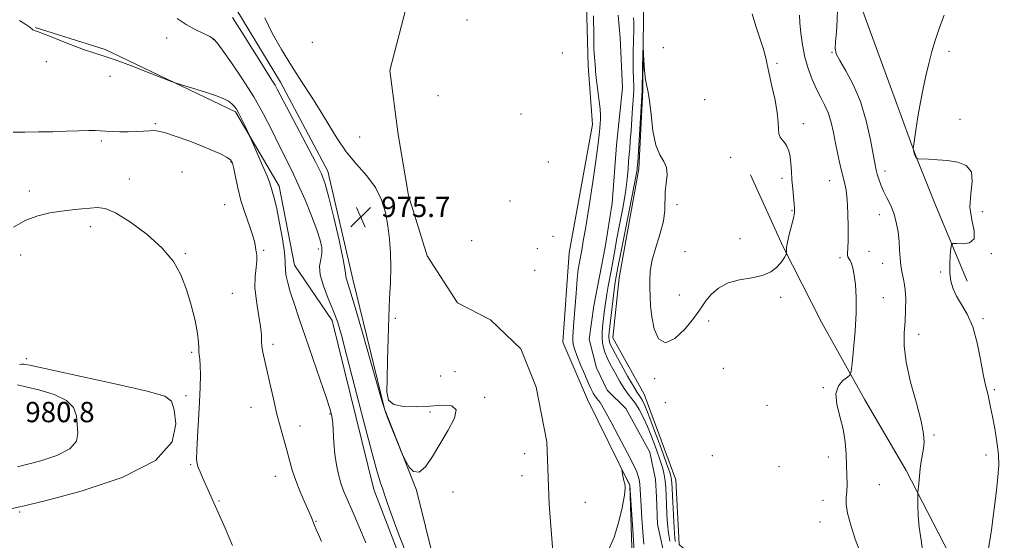
# Model space of a CAD drawing. Extents: x 2044800 to 2047700, y 352300 to 355200.
# Drawn here: x 2046541 to 2046929, y 354238 to 354443 of the extents above; entities that cross this region are included whole.
import ezdxf

# ---------------------------------------------------------------- set-up
doc = ezdxf.new("R2010")
doc.units = 0
doc.header["$MEASUREMENT"] = 0
doc.linetypes.add('rvrstm', pattern=[117.1, 50, -3.9, 0.5, -3.9, 0.5, -3.9, 0.5, -3.9, 50])
for name, color, linetype, lineweight in [('DTM HARD BREAKLINE', 7, 'Continuous', 0), ('DTM SPOT ELEVATION', 2, 'Continuous', 13), ('INDEX CONTOUR', 41, 'Continuous', 13), ('INTERMEDIATE CONTOUR', 44, 'Continuous', 0), ('INTERMEDIATE CONTOUR DEPRESSION', 44, 'Continuous', 0), ('SPOT ELEVATION', 7, 'Continuous', 0), ('STREAM - RIVER SINGLE LINE', 142, 'rvrstm', 0)]:
    doc.layers.add(name, color=color, linetype=linetype, lineweight=lineweight)
doc.styles.add('Style-ITALICS', font='ITALICS.shx')

# ---------------------------------------------------------------- blocks, each defined once
blk = doc.blocks.new('SPOT')
at = {"layer": 'SPOT ELEVATION'}
for p, q in [((-3.91, -3.91), (3.82, 3.81)), ((-1.65, 3.77), (1.72, -3.93))]:
    blk.add_line(p, q, dxfattribs=at)

msp = doc.modelspace()

# ---------------------------------------------------------------- linework, layer by layer
at = {"layer": 'DTM HARD BREAKLINE'}
for points in [[(2046748.88, 354611.08, 977.84), (2046764.94, 354598.55, 977.56), (2046768.49, 354574.79, 977.58), (2046772.96, 354526.87, 977.66), (2046765.64, 354502.74, 977.68), (2046763.53, 354473.36, 977), (2046764.78, 354425.05, 976.77), (2046766.52, 354401.89, 977.16), (2046757.3, 354351.4, 977.62), (2046754.77, 354316.18, 977.74), (2046764.56, 354293.61, 977.74), (2046781.16, 354259.74, 978.06), (2046782.26, 354227.33, 978.54), (2046800.5, 354204.53, 978.73), (2046806.29, 354189.21, 978.73), (2046810.24, 354166.25, 978.73), (2046825.26, 354142.45, 978.73), (2046828, 354119.3, 978.91), (2046839.57, 354086.25, 978.91)], [(2046851.79, 354106.46, 978.93), (2046840.21, 354136.09, 979.27), (2046838.88, 354160.85, 979.7), (2046823.84, 354177.6, 979.92), (2046825.73, 354202.96, 979.41), (2046817.94, 354220.7, 979.41), (2046800.68, 354236.45, 979.41), (2046799.36, 354262.02, 979.33), (2046786.91, 354295.67, 979.25), (2046774.5, 354317.85, 979.13), (2046776.99, 354341.6, 978.97), (2046784.78, 354384.44, 978.37), (2046786.29, 354415.44, 978.17), (2046786.59, 354445.83, 977.88), (2046787.49, 354476.82, 977.82), (2046782.74, 354501.6, 978.17), (2046790.65, 354521.5, 977.66), (2046794.53, 354537.19, 977.34)], [(2046600.61, 354494.34, 975.83), (2046623.8, 354451.41, 975.49), (2046643.66, 354418.61, 975.49), (2046662.25, 354383.6, 975.49), (2046672.12, 354341.01, 975.49), (2046684.64, 354289.9, 975.97), (2046697.23, 354257.89, 976.02), (2046704.25, 354229.23, 976.02), (2046714.21, 354207.83, 976.11), (2046722.01, 354193.12, 975.97), (2046722.07, 354192.66, 976.02), (2046719.21, 354181.24, 976.02), (2046719.89, 354166.18, 976.73), (2046721.75, 354154.68, 978.03), (2046725.97, 354136.39, 977.12), (2046727.88, 354119.41, 978.11), (2046729.07, 354097.87, 978.57), (2046727.75, 354079.57, 979.13), (2046729.58, 354062.42, 978.89), (2046736, 354052.23, 978.37), (2046749.08, 354040.19, 978.18)], [(2046726.12, 354163.3, 977.85), (2046741.78, 354176.14, 977.27), (2046757.16, 354194.07, 977.51), (2046757.02, 354214.1, 977.45), (2046751.03, 354231.97, 977.28), (2046749.44, 354252.37, 977.09), (2046748.52, 354276.96, 977.23), (2046744.27, 354298.47, 976.92), (2046738.28, 354313.51, 976.91), (2046726.32, 354324.98, 976.65), (2046713.32, 354331.73, 976.81), (2046701.38, 354350.25, 976.46), (2046694.08, 354373.99, 976.28), (2046689.94, 354398.03, 976.46), (2046686.77, 354423.22, 976.79), (2046693.19, 354447.99, 977.17), (2046697.73, 354463.36, 978.13)], [(2046914.09, 354340.17, 984.48), (2046901.01, 354371.46, 983.48), (2046893.7, 354389.81, 984.04), (2046883.68, 354417.15, 983.62), (2046872.05, 354449.1, 983.06), (2046871.17, 354458.52, 983.59)], [(2046547.04, 354440.13, 979.93), (2046574.59, 354431.5, 979.72), (2046625.94, 354406.88, 980.24), (2046643.19, 354377.59, 979.49), (2046649.14, 354346.53, 979.39), (2046664.02, 354324.72, 978.49), (2046680.35, 354258.22, 978.58), (2046696.2, 354217.13, 978.68), (2046703.89, 354201.83, 978.82), (2046707.08, 354192.58, 978.34)], [(2046933.7, 354185.96, 984.91), (2046922.95, 354203.85, 984.61), (2046909.14, 354228.44, 983.07), (2046889.97, 354265.71, 981.66), (2046873.7, 354293.53, 980.55), (2046856.72, 354324.14, 978.84), (2046841.44, 354354.07, 977.91), (2046828.74, 354382.12, 977.24)]]:
    msp.add_polyline3d(points, dxfattribs=at)
at = {"layer": 'DTM SPOT ELEVATION'}
for p in [(2046717.07, 354443.09, 976.2), (2046598.8, 354436.02, 979.1), (2046617.26, 354435.39, 978.1), (2046656.22, 354434.37, 976.9), (2046754.66, 354430.17, 976.7), (2046794.44, 354432.17, 976.6), (2046860.75, 354430.36, 981.9), (2046906.85, 354430.79, 984.2), (2046551.39, 354426.68, 980.8), (2046839.09, 354426.06, 978.2), (2046576.49, 354420.88, 980.9), (2046705.67, 354413.24, 976.2), (2046810.62, 354411.7, 976.7), (2046738.4, 354406.02, 976.4), (2046911.18, 354403.95, 984.5), (2046594.42, 354402.27, 981.8), (2046849.47, 354402.29, 978.4), (2046573.15, 354395.42, 982.2), (2046674.83, 354397.08, 976.48), (2046820.91, 354389, 977.3), (2046624.1, 354387.21, 982.12), (2046749.16, 354387.23, 976.4), (2046881.66, 354383.65, 982.5), (2046584.1, 354380.42, 983.4), (2046604.93, 354383.2, 983.3), (2046841.06, 354380.7, 977.7), (2046859.92, 354379.78, 979.2), (2046544.7, 354375.77, 983.4), (2046621.73, 354370.41, 982.9), (2046734, 354371.77, 976.7), (2046799.72, 354370.3, 977.8), (2046845.07, 354368.05, 977.9), (2046879.48, 354366.37, 981.4), (2046920.01, 354367.64, 984.3), (2046568.71, 354361.65, 984.5), (2046750.93, 354357.94, 976.7), (2046824.6, 354356.99, 977.6), (2046658.57, 354352.95, 978.5), (2046718.97, 354356.21, 976.4), (2046744.77, 354353.06, 976.8), (2046541.38, 354350.54, 984.9), (2046606.21, 354351.02, 983.9), (2046637.01, 354352.35, 981.77), (2046802.9, 354351.89, 976.8), (2046863.91, 354349.55, 979.6), (2046875.37, 354352.04, 981.38), (2046923.52, 354351.04, 984.1), (2046880.8, 354347.24, 981.26), (2046743.67, 354344.44, 976.6), (2046903.58, 354343.89, 983.8), (2046624.75, 354335.47, 983.2), (2046800.69, 354334.79, 977.1), (2046840.66, 354333.84, 978.2), (2046880.99, 354333.68, 980.8), (2046688.86, 354325.53, 976.1), (2046920.25, 354325.45, 984.2), (2046812.29, 354324.6, 978.41), (2046894.93, 354319.28, 982.69), (2046640.66, 354315.3, 981.6), (2046608.72, 354312.13, 984.2), (2046543.58, 354309.67, 984.5), (2046706.76, 354302.82, 977.19), (2046712.35, 354304.63, 976.1), (2046818.08, 354305.92, 979.1), (2046790.97, 354301.84, 978.3), (2046606.51, 354295.08, 984.3), (2046724.09, 354294.52, 976.1), (2046857.39, 354298.23, 979.9), (2046924.67, 354297.46, 984.2), (2046795.21, 354292.35, 978.5), (2046835.18, 354291.29, 978.9), (2046632.02, 354290.48, 982.9), (2046663.2, 354287.94, 980.1), (2046702.54, 354288.75, 975.8), (2046651.34, 354283.13, 981.2), (2046900.96, 354279.61, 982.2), (2046739.83, 354272.26, 976.2), (2046813.7, 354271.53, 978.2), (2046921.44, 354271.76, 983.6), (2046608.33, 354267.94, 984.1), (2046859.4, 354270.94, 979.5), (2046738.71, 354263.61, 976.3), (2046840, 354267.19, 979.5), (2046641.57, 354263.29, 982.8), (2046879.51, 354260.01, 980.9), (2046711.58, 354257.19, 976.3), (2046619.49, 354253.59, 983.9), (2046763.67, 354253.06, 977.1), (2046857.21, 354253.89, 979.3), (2046540.98, 354249.28, 984.2), (2046657.69, 354245.66, 981.9), (2046856.12, 354245.41, 979.4)]:
    msp.add_point(p, dxfattribs=at)
at = {"layer": 'INDEX CONTOUR'}
for points in [[(2046677.276, 354237.164, 980), (2046674.476, 354243.764, 980), (2046671.8589, 354249.86, 980), (2046669.899, 354254.351, 980), (2046668.498, 354257.689, 980), (2046667.4149, 354260.712, 980), (2046666.458, 354264.106, 980), (2046665.6401, 354267.94, 980), (2046665.023, 354272.132, 980), (2046664.64, 354276.536, 980), (2046664.199, 354284.314, 980), (2046663.872, 354287.061, 980), (2046663.136, 354290.018, 980), (2046661.668, 354294.5051, 980), (2046659.287, 354301.392, 980), (2046656.376, 354309.73, 980), (2046653.46, 354318.12, 980), (2046650.977, 354325.4, 980), (2046649.001, 354331.375, 980), (2046647.518, 354336.091, 980), (2046646.506, 354339.632, 980), (2046645.9, 354342.232, 980), (2046645.628, 354344.161, 980), (2046645.532, 354347.932, 980), (2046645.194, 354351.465, 980), (2046644.3899, 354356.897, 980), (2046643.303, 354363.142, 980), (2046642.207, 354368.719, 980), (2046641.325, 354372.5029, 980), (2046640.67, 354374.792, 980), (2046640.203, 354376.244, 980), (2046639.836, 354377.5089, 980), (2046639.288, 354379.212, 980), (2046638.232, 354381.974, 980), (2046636.49, 354386.108, 980), (2046634.486, 354390.692, 980), (2046631.281, 354397.888, 980), (2046629.707, 354401.276, 980), (2046628.484, 354403.849, 980), (2046627.295, 354406.246, 980), (2046626.331, 354407.9789, 980), (2046625.465, 354409.18, 980), (2046624.488, 354410.133, 980), (2046623.163, 354411.087, 980), (2046621.135, 354412.151, 980), (2046618.019, 354413.397, 980), (2046613.688, 354414.838, 980), (2046609.042, 354416.256, 980), (2046602.9601, 354418.051, 980), (2046601.008, 354418.741, 980), (2046591.958, 354422.294, 980), (2046584.963, 354425, 980), (2046578.496, 354427.402, 980), (2046573.819, 354428.982, 980), (2046570.132, 354430.14, 980), (2046566.122, 354431.505, 980), (2046560.91, 354433.5, 980), (2046550.715, 354437.571, 980), (2046547.965, 354438.6, 980), (2046546.7, 354439.029, 980), (2046546.192, 354439.245, 980), (2046544.965, 354440.238, 980), (2046543.394, 354441.32, 980), (2046540.856, 354442.872, 980)], [(2046848.055, 354445.063, 980), (2046848.127, 354441.938, 980), (2046848.477, 354437.912, 980), (2046849.142, 354433.303, 980), (2046850.135, 354428.528, 980), (2046851.446, 354423.949, 980), (2046852.995, 354419.714, 980), (2046854.682, 354415.914, 980), (2046856.399, 354412.576, 980), (2046858.021, 354409.458, 980), (2046859.4141, 354406.253, 980), (2046860.494, 354402.711, 980), (2046861.373, 354398.815, 980), (2046862.212, 354394.604, 980), (2046863.1299, 354390.18, 980), (2046864.079, 354385.888, 980), (2046864.971, 354382.132, 980), (2046865.73, 354379.101, 980), (2046866.336, 354376.114, 980), (2046866.782, 354372.2701, 980), (2046867.063, 354367.032, 980), (2046867.188, 354361.306, 980), (2046867.166, 354356.361, 980), (2046867.029, 354353.152, 980), (2046866.89, 354351.385, 980), (2046866.882, 354350.453, 980), (2046867.102, 354349.817, 980), (2046867.503, 354349.2, 980), (2046868.001, 354348.391, 980), (2046868.527, 354347.177, 980), (2046869.056, 354345.334, 980), (2046869.58, 354342.637, 980), (2046870.063, 354338.881, 980), (2046870.376, 354333.961, 980), (2046870.363, 354327.797, 980), (2046869.939, 354320.556, 980), (2046869.301, 354313.409, 980), (2046868.713, 354307.777, 980), (2046868.328, 354304.643, 980), (2046867.844, 354303.249, 980), (2046866.849, 354302.3969, 980), (2046865.137, 354301.068, 980), (2046863.351, 354298.936, 980), (2046862.341, 354295.85, 980), (2046862.689, 354291.7531, 980), (2046863.903, 354286.962, 980), (2046865.22, 354281.889, 980), (2046866.041, 354276.893, 980), (2046866.422, 354272.137, 980), (2046866.584, 354267.735, 980), (2046866.699, 354263.7861, 980), (2046866.746, 354260.337, 980), (2046866.654, 354257.426, 980), (2046866.429, 354254.961, 980), (2046866.375, 354252.3499, 980), (2046866.874, 354248.873, 980), (2046868.173, 354244.086, 980), (2046869.993, 354238.644, 980), (2046871.924, 354233.477, 980)]]:
    msp.add_polyline3d(points, dxfattribs=at)
at = {"layer": 'INTERMEDIATE CONTOUR'}
for points in [[(2046862.979, 354447.458, 982), (2046862.908, 354443.078, 982), (2046862.532, 354438.426, 982), (2046862.143, 354434.469, 982), (2046862.033, 354431.829, 982), (2046862.503, 354429.754, 982), (2046863.853, 354427.147, 982), (2046866.229, 354423.124, 982), (2046869.157, 354417.66, 982), (2046872.012, 354410.9451, 982), (2046874.284, 354403.341, 982), (2046875.939, 354395.909, 982), (2046877.756, 354386.116, 982), (2046878.213, 354383.946, 982), (2046878.645, 354382.329, 982), (2046879.233, 354380.419, 982), (2046880.046, 354378.1569, 982), (2046881.122, 354375.681, 982), (2046882.4579, 354373.0811, 982), (2046883.877, 354370.261, 982), (2046885.161, 354367.077, 982), (2046886.137, 354363.459, 982), (2046886.806, 354359.632, 982), (2046887.212, 354355.893, 982), (2046887.424, 354352.472, 982), (2046887.591, 354349.329, 982), (2046887.885, 354346.356, 982), (2046888.415, 354343.429, 982), (2046889.042, 354340.367, 982), (2046889.564, 354336.9761, 982), (2046889.818, 354333.12, 982), (2046889.808, 354328.9, 982), (2046889.579, 354324.482, 982), (2046889.248, 354319.901, 982), (2046889.2201, 354314.699, 982), (2046889.973, 354308.291, 982), (2046891.771, 354300.429, 982), (2046894.025, 354292.2189, 982), (2046895.933, 354285.105, 982), (2046896.886, 354280.142, 982), (2046897.05, 354276.839, 982), (2046896.783, 354274.319, 982), (2046895.975, 354269.213, 982), (2046895.571, 354266.378, 982), (2046895.219, 354263.367, 982), (2046894.937, 354260.554, 982), (2046894.636, 354257.141, 982), (2046894.595, 354256.157, 982), (2046894.582, 354254.6039, 982), (2046894.591, 354251.83, 982), (2046894.729, 354247.9569, 982), (2046895.131, 354243.297, 982), (2046895.856, 354238.216, 982), (2046896.643, 354233.279, 982)], [(2046693.678, 354231.823, 978), (2046690.407, 354240.104, 978), (2046687.582, 354247.496, 978), (2046685.765, 354252.589, 978), (2046684.709, 354255.858, 978), (2046683.961, 354258.249, 978), (2046683.09, 354260.829, 978), (2046681.739, 354265.143, 978), (2046679.57, 354272.8559, 978), (2046676.43, 354284.807, 978), (2046669.794, 354310.74, 978), (2046667.624, 354319.005, 978), (2046666.041, 354324.353, 978), (2046664.455, 354328.6719, 978), (2046662.48, 354333.424, 978), (2046660.536, 354338.351, 978), (2046659.248, 354342.766, 978), (2046659.03, 354346.169, 978), (2046659.4749, 354348.799, 978), (2046659.966, 354351.078, 978), (2046659.976, 354353.449, 978), (2046659.338, 354356.414, 978), (2046657.973, 354360.493, 978), (2046655.872, 354365.976, 978), (2046653.306, 354372.225, 978), (2046650.618, 354378.3709, 978), (2046648.065, 354383.784, 978), (2046643.008, 354393.953, 978), (2046640.193, 354399.722, 978), (2046636.963, 354406.076, 978), (2046633.137, 354412.877, 978), (2046628.7051, 354419.8649, 978), (2046624.324, 354426.278, 978), (2046620.815, 354431.234, 978), (2046618.708, 354434.146, 978), (2046617.348, 354435.625, 978), (2046615.789, 354436.579, 978), (2046613.305, 354437.766, 978), (2046610.072, 354439.346, 978), (2046606.486, 354441.331, 978), (2046602.901, 354443.657, 978)], [(2046829.355, 354445.551, 978), (2046830.817, 354440.643, 978), (2046832.402, 354435.997, 978), (2046833.75, 354431.974, 978), (2046834.623, 354428.737, 978), (2046836.0249, 354421.931, 978), (2046837.15, 354417.02, 978), (2046838.368, 354411.591, 978), (2046839.282, 354406.6029, 978), (2046839.632, 354402.808, 978), (2046839.682, 354400.127, 978), (2046839.831, 354398.278, 978), (2046840.379, 354396.973, 978), (2046841.226, 354395.912, 978), (2046842.173, 354394.792, 978), (2046843.045, 354393.355, 978), (2046843.771, 354391.526, 978), (2046844.302, 354389.277, 978), (2046844.62, 354386.594, 978), (2046844.823, 354383.532, 978), (2046845.034, 354380.1619, 978), (2046845.343, 354376.616, 978), (2046845.977, 354370.548, 978), (2046846.109, 354368.693, 978), (2046846.008, 354367.134, 978), (2046845.594, 354365.105, 978), (2046843.984, 354358.655, 978), (2046843.274, 354355.575, 978), (2046842.918, 354353.478, 978), (2046842.834, 354352.255, 978), (2046842.894, 354351.284, 978), (2046842.832, 354351.023, 978), (2046842.632, 354350.61, 978), (2046842.234, 354349.862, 978), (2046841.555, 354348.757, 978), (2046840.503, 354347.316, 978), (2046838.961, 354345.607, 978), (2046836.707, 354343.898, 978), (2046833.491, 354342.502, 978), (2046829.224, 354341.595, 978), (2046824.4521, 354340.779, 978), (2046819.882, 354339.5139, 978), (2046816.096, 354337.443, 978), (2046813.188, 354334.924, 978), (2046811.129, 354332.497, 978), (2046809.764, 354330.491, 978), (2046808.426, 354328.389, 978), (2046806.323, 354325.464, 978), (2046802.948, 354321.4119, 978), (2046798.9401, 354317.619, 978), (2046795.223, 354315.896, 978), (2046792.528, 354317.496, 978), (2046790.81, 354321.4439, 978), (2046789.833, 354326.211, 978), (2046789.365, 354330.542, 978), (2046789.198, 354334.301, 978), (2046789.131, 354337.625, 978), (2046789.05, 354340.715, 978), (2046789.197, 354344.019, 978), (2046789.901, 354348.043, 978), (2046791.333, 354353.086, 978), (2046793.037, 354358.604, 978), (2046794.398, 354363.84, 978), (2046794.982, 354368.228, 978), (2046795.17, 354375.409, 978), (2046795.556, 354378.852, 978), (2046795.895, 354382.126, 978), (2046795.68, 354384.968, 978), (2046794.578, 354387.318, 978), (2046792.967, 354389.944, 978), (2046791.4, 354393.824, 978), (2046790.3, 354399.509, 978), (2046789.578, 354405.855, 978), (2046789.015, 354411.294, 978), (2046788.441, 354414.74, 978), (2046787.873, 354417.045, 978), (2046787.377, 354419.545, 978), (2046787.002, 354423.167, 978), (2046786.744, 354427.215, 978), (2046786.498, 354432.359, 978), (2046786.446, 354432.309, 978), (2046786.385, 354430.395, 978), (2046786.006, 354415.943, 978), (2046786.015, 354415.521, 978), (2046784.292, 354386.999, 978), (2046784.149, 354384.943, 978), (2046784.07, 354384.238, 978), (2046783.715, 354382.126, 978), (2046782.81, 354377.33, 978), (2046781.214, 354369.22, 978), (2046777.68, 354351.455, 978), (2046776.674, 354346.328, 978), (2046775.747, 354341.402, 978), (2046775.482, 354339.733, 978), (2046775.093, 354336.828, 978), (2046774.549, 354332.355, 978), (2046773.13, 354320.125, 978), (2046772.99, 354318.677, 978), (2046772.978, 354317.875, 978), (2046773.052, 354317.175, 978), (2046773.191, 354316.488, 978), (2046773.375, 354315.845, 978), (2046773.647, 354315.162, 978), (2046774.279, 354313.91, 978), (2046775.604, 354311.449, 978), (2046777.787, 354307.4511, 978), (2046780.341, 354302.838, 978), (2046782.6101, 354298.843, 978), (2046784.103, 354296.382, 978), (2046784.98, 354295.088, 978), (2046785.565, 354294.278, 978), (2046786.174, 354293.246, 978), (2046787.1049, 354291.202, 978), (2046788.65, 354287.338, 978), (2046790.942, 354281.279, 978), (2046793.489, 354274.383, 978), (2046795.6419, 354268.4469, 978), (2046796.916, 354264.802, 978), (2046797.48, 354262.931, 978), (2046797.666, 354261.855, 978), (2046797.761, 354260.665, 978), (2046797.857, 354258.744, 978), (2046798.001, 354255.547, 978), (2046798.224, 354250.8239, 978), (2046798.505, 354245.511, 978), (2046798.808, 354240.838, 978), (2046799.114, 354237.741, 978)], [(2046904.931, 354444.972, 984), (2046903.112, 354440.169, 984), (2046901.531, 354435.418, 984), (2046900.169, 354430.704, 984), (2046898.943, 354425.97, 984), (2046897.786, 354421.146, 984), (2046896.684, 354416.107, 984), (2046895.638, 354410.717, 984), (2046894.6599, 354405.005, 984), (2046893.824, 354399.6721, 984), (2046892.888, 354393.337, 984), (2046892.795, 354392.395, 984), (2046892.8529, 354391.953, 984), (2046892.992, 354391.366, 984), (2046893.187, 354390.634, 984), (2046893.419, 354389.919, 984), (2046893.67, 354389.353, 984), (2046893.904, 354388.95, 984), (2046894.083, 354388.691, 984), (2046894.255, 354388.553, 984), (2046894.808, 354388.483, 984), (2046898.808, 354388.306, 984), (2046902.306, 354388.087, 984), (2046906.291, 354387.712, 984), (2046910.295, 354387.061, 984), (2046913.666, 354385.742, 984), (2046915.707, 354383.295, 984), (2046916.027, 354379.437, 984), (2046915.46, 354374.592, 984), (2046915.145, 354369.36, 984), (2046915.837, 354364.328, 984), (2046916.7561, 354360.015, 984), (2046916.738, 354356.927, 984), (2046915.004, 354355.382, 984), (2046912.317, 354354.958, 984), (2046909.825, 354355.047, 984), (2046908.4011, 354355.07, 984), (2046907.83, 354354.572, 984), (2046907.6221, 354353.1239, 984), (2046907.396, 354350.472, 984), (2046907.213, 354347.056, 984), (2046907.241, 354343.49, 984), (2046907.635, 354340.248, 984), (2046908.493, 354337.252, 984), (2046909.896, 354334.284, 984), (2046911.855, 354331.084, 984), (2046914.08, 354327.226, 984), (2046916.211, 354322.242, 984), (2046917.958, 354315.951, 984), (2046919.315, 354309.324, 984), (2046920.353, 354303.618, 984), (2046921.14, 354299.747, 984), (2046921.749, 354297.25, 984), (2046922.253, 354295.324, 984), (2046922.731, 354293.239, 984), (2046923.2719, 354290.567, 984), (2046923.971, 354286.957, 984), (2046924.863, 354282.241, 984), (2046925.7429, 354276.988, 984), (2046926.347, 354271.953, 984), (2046926.473, 354267.595, 984), (2046926.171, 354263.1891, 984), (2046925.549, 354257.718, 984), (2046924.7, 354250.506, 984), (2046923.637, 354242.259, 984), (2046922.353, 354234.026, 984)], [(2046659.844, 354237.696, 982), (2046658.655, 354240.407, 982), (2046657.723, 354242.452, 982), (2046657.025, 354244.042, 982), (2046656.494, 354245.44, 982), (2046655.875, 354247.102, 982), (2046654.871, 354249.535, 982), (2046653.296, 354253.066, 982), (2046651.432, 354257.307, 982), (2046649.673, 354261.691, 982), (2046648.311, 354265.782, 982), (2046647.219, 354269.683, 982), (2046646.165, 354273.626, 982), (2046643.638, 354282.525, 982), (2046642.242, 354287.871, 982), (2046640.843, 354293.9081, 982), (2046639.5149, 354299.998, 982), (2046638.333, 354305.342, 982), (2046636.668, 354312.263, 982), (2046636.278, 354314.542, 982), (2046636.184, 354316.656, 982), (2046636.1339, 354319.135, 982), (2046635.8179, 354322.523, 982), (2046635.052, 354327.143, 982), (2046634.155, 354332.439, 982), (2046633.575, 354337.632, 982), (2046633.615, 354342.072, 982), (2046634.016, 354345.625, 982), (2046634.378, 354348.283, 982), (2046634.401, 354350.099, 982), (2046634.189, 354351.361, 982), (2046633.946, 354352.414, 982), (2046633.792, 354353.618, 982), (2046633.506, 354355.376, 982), (2046632.78, 354358.103, 982), (2046631.4249, 354362.056, 982), (2046629.723, 354366.866, 982), (2046628.074, 354372.003, 982), (2046626.798, 354376.959, 982), (2046625.886, 354381.307, 982), (2046625.249, 354384.642, 982), (2046624.7431, 354386.724, 982), (2046624.004, 354387.975, 982), (2046622.616, 354388.982, 982), (2046620.242, 354390.227, 982), (2046616.871, 354391.7641, 982), (2046612.577, 354393.5391, 982), (2046607.56, 354395.457, 982), (2046602.543, 354397.253, 982), (2046598.379, 354398.618, 982), (2046595.641, 354399.333, 982), (2046593.793, 354399.536, 982), (2046592.021, 354399.455, 982), (2046589.6821, 354399.29, 982), (2046586.821, 354399.132, 982), (2046583.656, 354399.0429, 982), (2046580.413, 354399.068, 982), (2046577.354, 354399.183, 982), (2046574.7469, 354399.346, 982), (2046572.703, 354399.513, 982), (2046570.692, 354399.628, 982), (2046568.026, 354399.631, 982), (2046564.193, 354399.4901, 982), (2046559.392, 354399.279, 982), (2046553.999, 354399.095, 982), (2046548.399, 354399.009, 982), (2046543.0321, 354398.9761, 982), (2046538.347, 354398.923, 982)], [(2046624.719, 354236.15, 984), (2046621.85, 354242.897, 984), (2046612.987, 354262.848, 984), (2046612.024, 354265.0631, 984), (2046611.294, 354266.819, 984), (2046610.827, 354268.237, 984), (2046610.625, 354270.133, 984), (2046610.68, 354273.492, 984), (2046610.965, 354278.94, 984), (2046611.367, 354285.666, 984), (2046611.752, 354292.499, 984), (2046612.01, 354298.455, 984), (2046612.115, 354303.289, 984), (2046612.0621, 354306.944, 984), (2046611.868, 354309.446, 984), (2046611.637, 354311.156, 984), (2046611.49, 354312.515, 984), (2046611.485, 354313.994, 984), (2046611.41, 354316.16, 984), (2046610.988, 354319.604, 984), (2046610.008, 354324.6751, 984), (2046608.529, 354330.752, 984), (2046606.679, 354336.969, 984), (2046604.469, 354342.663, 984), (2046601.461, 354347.971, 984), (2046597.099, 354353.234, 984), (2046591.14, 354358.605, 984), (2046584.584, 354363.4841, 984), (2046578.743, 354367.085, 984), (2046574.559, 354368.869, 984), (2046571.509, 354369.287, 984), (2046568.7, 354369.036, 984), (2046565.411, 354368.6881, 984), (2046561.594, 354368.305, 984), (2046557.372, 354367.824, 984), (2046552.862, 354367.144, 984), (2046548.164, 354366.026, 984), (2046543.37, 354364.195, 984), (2046538.582, 354361.462, 984)], [(2046540.936, 354307.231, 984), (2046541.848, 354307.501, 984), (2046542.729, 354307.5689, 984), (2046545.499, 354307.043, 984), (2046564.657, 354302.8439, 984), (2046579.015, 354299.655, 984), (2046591.205, 354296.839, 984), (2046598.046, 354294.912, 984), (2046600.784, 354292.93, 984), (2046601.773, 354289.587, 984), (2046602.503, 354283.993, 984), (2046601.013, 354276.92, 984), (2046594.478, 354269.554, 984), (2046581.352, 354262.937, 984), (2046565.218, 354257.54, 984), (2046550.935, 354253.69, 984), (2046542.2, 354251.557, 984), (2046538.052, 354250.691, 984)], [(2046782.922, 354233.747, 978), (2046782.488, 354240.365, 978), (2046781.255, 354259.857, 978), (2046781.192, 354259.999, 978), (2046778.205, 354265.763, 978), (2046778.104, 354265.801, 978), (2046778.173, 354265.24, 978), (2046778.339, 354264.158, 978), (2046778.579, 354262.8251, 978), (2046778.886, 354261.559, 978), (2046779.211, 354260.473, 978), (2046779.349, 354258.877, 978), (2046779.059, 354255.876, 978), (2046778.166, 354250.944, 978), (2046776.763, 354245.024, 978), (2046775.016, 354239.426, 978), (2046773.164, 354235.146, 978)]]:
    msp.add_polyline3d(points, dxfattribs=at)
at = {"layer": 'INTERMEDIATE CONTOUR DEPRESSION'}
for points in [[(2046668.34, 354348.7121, 976), (2046666.691, 354356.316, 976), (2046664.62, 354365.298, 976), (2046662.692, 354373.249, 976), (2046661.251, 354378.515, 976), (2046659.75, 354382.457, 976), (2046657.418, 354387.187, 976), (2046653.79, 354394.142, 976), (2046645.9961, 354408.951, 976), (2046642.391, 354415.891, 976), (2046641.522, 354417.4449, 976), (2046640.524, 354419.026, 976), (2046638.9501, 354421.459, 976), (2046636.381, 354425.531, 976), (2046632.631, 354431.608, 976), (2046628.448, 354438.362, 976), (2046624.8101, 354444.041, 976)], [(2046637.484, 354443.922, 976), (2046640.325, 354437.901, 976), (2046643.993, 354431.445, 976), (2046648.009, 354425.001, 976), (2046651.968, 354418.917, 976), (2046655.748, 354413.133, 976), (2046659.3, 354407.488, 976), (2046662.629, 354401.875, 976), (2046665.96, 354396.3901, 976), (2046669.573, 354391.182, 976), (2046673.604, 354386.338, 976), (2046677.618, 354381.706, 976), (2046681.037, 354377.072, 976), (2046683.428, 354372.26, 976), (2046684.9521, 354367.255, 976), (2046685.915, 354362.078, 976), (2046686.57, 354356.749, 976), (2046686.959, 354351.27, 976), (2046687.071, 354345.64, 976), (2046686.919, 354339.792, 976), (2046686.606, 354333.393, 976), (2046686.263, 354326.044, 976), (2046685.993, 354317.622, 976), (2046685.79, 354309.118, 976), (2046685.626, 354301.796, 976), (2046685.588, 354296.6279, 976), (2046686.236, 354293.406, 976), (2046688.249, 354291.628, 976), (2046692.054, 354290.829, 976), (2046697.065, 354290.704, 976), (2046702.447, 354290.985, 976), (2046707.375, 354291.331, 976), (2046711.084, 354291.094, 976), (2046712.822, 354289.548, 976), (2046712.127, 354286.21, 976), (2046709.702, 354281.555, 976), (2046703.474, 354271.191, 976), (2046700.686, 354267.101, 976), (2046698.2, 354264.934, 976), (2046696.052, 354265.222, 976), (2046694.324, 354267.024, 976), (2046693.114, 354269.028, 976), (2046692.42, 354270.317, 976), (2046691.853, 354271.5629, 976), (2046690.927, 354273.834, 976), (2046685.825, 354286.525, 976), (2046684.808, 354289.194, 976), (2046683.841, 354292.272, 976), (2046682.1519, 354298.172, 976), (2046679.254, 354308.344, 976), (2046675.804, 354320.362, 976), (2046672.747, 354330.835, 976), (2046670.808, 354337.197, 976), (2046669.847, 354340.186, 976), (2046669.504, 354341.367, 976), (2046669.412, 354342.268, 976), (2046669.162, 354344.268, 976), (2046668.34, 354348.7121, 976)], [(2046786.6739, 354236.603, 976), (2046786.264, 354241.433, 976), (2046785.905, 354246.697, 976), (2046785.622, 354251.548, 976), (2046785.272, 354258.156, 976), (2046785.094, 354260.323, 976), (2046784.83, 354262.118, 976), (2046784.414, 354263.766, 976), (2046783.779, 354265.477, 976), (2046782.841, 354267.4991, 976), (2046781.4511, 354270.2191, 976), (2046776.773, 354279.191, 976), (2046773.872, 354284.687, 976), (2046771.296, 354289.372, 976), (2046769.465, 354292.376, 976), (2046768.267, 354294.064, 976), (2046767.456, 354295.11, 976), (2046766.791, 354296.1461, 976), (2046766.041, 354297.631, 976), (2046764.979, 354299.982, 976), (2046763.479, 354303.411, 976), (2046761.818, 354307.315, 976), (2046760.375, 354310.885, 976), (2046759.441, 354313.511, 976), (2046758.957, 354315.368, 976), (2046758.78, 354316.825, 976), (2046758.785, 354318.311, 976), (2046758.934, 354320.4829, 976), (2046759.208, 354324.055, 976), (2046760.025, 354335.513, 976), (2046760.483, 354341.0559, 976), (2046760.924, 354345.022, 976), (2046761.354, 354347.764, 976), (2046762.26, 354352.392, 976), (2046762.896, 354355.957, 976), (2046763.838, 354361.655, 976), (2046765.152, 354369.966, 976), (2046766.587, 354379.323, 976), (2046767.812, 354387.653, 976), (2046768.583, 354393.369, 976), (2046768.9841, 354396.845, 976), (2046769.334, 354400.418, 976), (2046769.577, 354402.585, 976), (2046769.672, 354403.709, 976), (2046769.669, 354405.385, 976), (2046769.473, 354408.112, 976), (2046769.0349, 354412.121, 976), (2046768.011, 354420.41, 976), (2046767.739, 354422.789, 976), (2046767.6269, 354424.046, 976), (2046767.326, 354428.493, 976), (2046767.186, 354429.967, 976), (2046767.09, 354432.075, 976), (2046766.977, 354436.79, 976), (2046766.851, 354444.786, 976)], [(2046782.695, 354443.946, 976), (2046782.756, 354442.088, 976), (2046782.751, 354439.183, 976), (2046782.6771, 354434.989, 976), (2046782.582, 354430.243, 976), (2046782.526, 354425.92, 976), (2046782.551, 354422.769, 976), (2046782.63, 354420.615, 976), (2046782.716, 354419.055, 976), (2046782.769, 354417.73, 976), (2046782.777, 354416.474, 976), (2046782.733, 354415.165, 976), (2046782.631, 354413.634, 976), (2046782.469, 354411.532, 976), (2046782.248, 354408.462, 976), (2046781.675, 354399.599, 976), (2046781.392, 354395.4451, 976), (2046781.152, 354392.435, 976), (2046780.941, 354390.093, 976), (2046780.7389, 354387.66, 976), (2046780.503, 354384.489, 976), (2046780.116, 354380.362, 976), (2046779.438, 354375.17, 976), (2046778.398, 354368.965, 976), (2046777.175, 354362.427, 976), (2046776.016, 354356.4, 976), (2046775.107, 354351.521, 976), (2046773.803, 354344.327, 976), (2046772.648, 354338.272, 976), (2046772.104, 354335.05, 976), (2046771.602, 354331.509, 976), (2046771.154, 354327.926, 976), (2046770.465, 354322.047, 976), (2046770.287, 354319.878, 976), (2046770.283, 354317.921, 976), (2046770.49, 354315.979, 976), (2046770.873, 354314.078, 976), (2046771.385, 354312.296, 976), (2046772.005, 354310.645, 976), (2046772.829, 354308.871, 976), (2046773.978, 354306.65, 976), (2046775.519, 354303.804, 976), (2046777.278, 354300.713, 976), (2046779.026, 354297.904, 976), (2046780.588, 354295.738, 976), (2046782.014, 354293.935, 976), (2046783.412, 354292.051, 976), (2046784.875, 354289.6971, 976), (2046786.444, 354286.702, 976), (2046788.147, 354282.944, 976), (2046789.969, 354278.4429, 976), (2046791.722, 354273.764, 976), (2046793.178, 354269.608, 976), (2046794.1669, 354266.467, 976), (2046794.768, 354263.9869, 976), (2046795.12, 354261.606, 976), (2046795.345, 354258.864, 976), (2046795.5081, 354255.711, 976), (2046795.653, 354252.1999, 976), (2046795.828, 354248.419, 976), (2046796.077, 354244.588, 976), (2046796.445, 354240.964, 976), (2046796.979, 354237.765, 976)], [(2046540.103, 354299.408, 982), (2046543.339, 354298.632, 982), (2046548.541, 354297.373, 982), (2046554.472, 354295.602, 982), (2046559.439, 354293.277, 982), (2046562.196, 354290.398, 982), (2046563.267, 354287.142, 982), (2046563.6239, 354283.7299, 982), (2046563.89, 354280.364, 982), (2046563.298, 354277.158, 982), (2046560.734, 354274.208, 982), (2046555.588, 354271.614, 982), (2046549.262, 354269.498, 982), (2046543.661, 354267.988, 982), (2046540.075, 354267.1511, 982)]]:
    msp.add_polyline3d(points, dxfattribs=at)
at = {"layer": 'STREAM - RIVER SINGLE LINE'}
msp.add_polyline3d([(2046795.906, 354227.452, 974.636), (2046792.103, 354244.537, 974.636), (2046791.762, 354255.209, 974.636), (2046791.308, 354262.133, 974.636), (2046789.038, 354272.805, 974.636), (2046779.672, 354290.117, 974.636), (2046772.293, 354297.269, 974.636), (2046768.093, 354306.124, 974.636), (2046765.141, 354317.362, 974.636), (2046767.014, 354330.474, 974.636), (2046771.555, 354353.633, 974.636), (2046774.223, 354370.945, 974.636), (2046775.926, 354393.764, 974.636), (2046778.367, 354416.411, 974.636), (2046777.345, 354436.051, 974.636), (2046776.607, 354444.963, 974.636)], dxfattribs=at)

# ---------------------------------------------------------------- block references
at = {"layer": 'SPOT ELEVATION'}
msp.add_blockref('SPOT', (2046675.272, 354365.487, 975.725), dxfattribs=at)

# ---------------------------------------------------------------- texts
at = {"layer": 'SPOT ELEVATION', "style": 'Style-ITALICS'}
for s, p in [('975.7', (2046683.272, 354365.487, 975.725)), ('980.8', (2046543.181, 354284.665, 980.837))]:
    msp.add_text(s, height=8, dxfattribs=at).set_placement(p)

doc.saveas('drawing.dxf')
